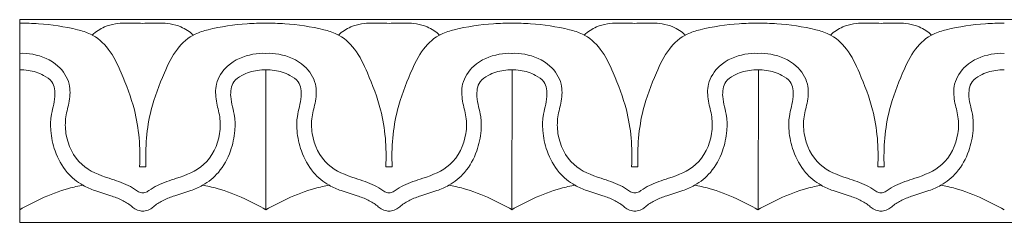
# Model space of a CAD drawing. Units: millimetres. Extents: x 0 to 1177, y 1 to 1017.
# Drawn here: x 408 to 554, y 565 to 595 of the extents above; entities that cross this region are included whole.
import ezdxf

# ---------------------------------------------------------------- set-up
doc = ezdxf.new("R2010")
doc.units = ezdxf.units.MM
doc.header["$MEASUREMENT"] = 0
doc.layers.get('0').update_dxf_attribs({"lineweight": 5})

msp = doc.modelspace()

# ---------------------------------------------------------------- linework, layer by layer
for p, q in [((444.73, 587.81), (444.73, 567.11)), ((481.04, 567.11), (481.1, 587.81)), ((517.45, 567.11), (517.48, 587.81)), ((426.55, 573.48), (426.08, 573.48)), ((427.02, 573.48), (426.55, 573.48)), ((462.44, 573.48), (462.92, 573.48)), ((462.92, 573.48), (463.39, 573.48)), ((499.22, 573.48), (498.75, 573.48)), ((499.69, 573.48), (499.22, 573.48)), ((535.11, 573.48), (535.59, 573.48)), ((535.59, 573.48), (536.06, 573.48))]:
    msp.add_line(p, q)
msp.add_lwpolyline([(408.37, 565.24), (590.19, 565.24), (590.19, 595.24), (408.37, 595.24)], close=True)
for points, knots in [([(426.08, 573.48), (426.22, 576.29), (425.84, 581.14), (423.64, 586.83), (421.78, 590.88), (419.31, 593.08), (415.67, 594.12), (412.16, 594.63), (409.29, 594.73), (408.37, 594.72)], [24.549318, 24.549318, 24.549318, 24.549318, 30.752928, 35.012496, 37.961035, 40.510845, 41.994098, 46.337636, 48.396487, 48.396487, 48.396487, 48.396487]), ([(419.08, 592.96), (419.62, 593.46), (420.71, 594.18), (422.43, 594.67), (424.34, 594.75), (425.69, 594.74), (426.55, 594.68)], [-5.861137, -5.861137, -5.861137, -5.861137, -4.24027, -3.015455, -1.917134, 0, 0, 0, 0]), ([(426.55, 594.68), (427.41, 594.74), (428.76, 594.75), (430.66, 594.67), (432.39, 594.18), (433.48, 593.46), (434.02, 592.96)], [0, 0, 0, 0, 1.917134, 3.015455, 4.24027, 5.861137, 5.861137, 5.861137, 5.861137]), ([(444.73, 594.72), (443.81, 594.73), (440.94, 594.63), (437.43, 594.12), (433.79, 593.08), (431.32, 590.88), (429.46, 586.83), (427.26, 581.14), (426.88, 576.29), (427.02, 573.48)], [0, 0, 0, 0, 2.058851, 6.402389, 7.885641, 10.435452, 13.38399, 17.643558, 23.847168, 23.847168, 23.847168, 23.847168]), ([(444.73, 594.72), (445.66, 594.73), (448.53, 594.63), (452.04, 594.12), (455.68, 593.08), (458.14, 590.88), (460, 586.83), (462.21, 581.14), (462.59, 576.29), (462.44, 573.48)], [0, 0, 0, 0, 2.058851, 6.402389, 7.885641, 10.435452, 13.38399, 17.643558, 23.847168, 23.847168, 23.847168, 23.847168]), ([(462.92, 594.68), (462.06, 594.74), (460.71, 594.75), (458.8, 594.67), (457.08, 594.18), (455.99, 593.46), (455.45, 592.96)], [0, 0, 0, 0, 1.917134, 3.015455, 4.24027, 5.861137, 5.861137, 5.861137, 5.861137]), ([(470.39, 592.96), (469.85, 593.46), (468.75, 594.18), (467.03, 594.67), (465.13, 594.75), (463.77, 594.74), (462.92, 594.68)], [-5.861137, -5.861137, -5.861137, -5.861137, -4.24027, -3.015455, -1.917134, 0, 0, 0, 0]), ([(463.39, 573.48), (463.25, 576.29), (463.63, 581.14), (465.83, 586.83), (467.69, 590.88), (470.15, 593.08), (473.8, 594.12), (477.3, 594.63), (480.18, 594.73), (481.1, 594.72)], [24.549318, 24.549318, 24.549318, 24.549318, 30.752928, 35.012496, 37.961035, 40.510845, 41.994098, 46.337636, 48.396487, 48.396487, 48.396487, 48.396487]), ([(498.75, 573.48), (498.89, 576.29), (498.51, 581.14), (496.31, 586.83), (494.45, 590.88), (491.98, 593.08), (488.34, 594.12), (484.83, 594.63), (481.96, 594.73), (481.04, 594.72)], [24.549318, 24.549318, 24.549318, 24.549318, 30.752928, 35.012496, 37.961035, 40.510845, 41.994098, 46.337636, 48.396487, 48.396487, 48.396487, 48.396487]), ([(491.75, 592.96), (492.29, 593.46), (493.38, 594.18), (495.1, 594.67), (497.01, 594.75), (498.36, 594.74), (499.22, 594.68)], [-5.861137, -5.861137, -5.861137, -5.861137, -4.24027, -3.015455, -1.917134, 0, 0, 0, 0]), ([(499.22, 594.68), (500.08, 594.74), (501.43, 594.75), (503.33, 594.67), (505.06, 594.18), (506.15, 593.46), (506.69, 592.96)], [0, 0, 0, 0, 1.917134, 3.015455, 4.24027, 5.861137, 5.861137, 5.861137, 5.861137]), ([(517.4, 594.72), (516.48, 594.73), (513.61, 594.63), (510.1, 594.12), (506.46, 593.08), (503.99, 590.88), (502.13, 586.83), (499.93, 581.14), (499.55, 576.29), (499.69, 573.48)], [0, 0, 0, 0, 2.058851, 6.402389, 7.885641, 10.435452, 13.38399, 17.643558, 23.847168, 23.847168, 23.847168, 23.847168]), ([(517.4, 594.72), (518.33, 594.73), (521.2, 594.63), (524.71, 594.12), (528.35, 593.08), (530.81, 590.88), (532.67, 586.83), (534.88, 581.14), (535.26, 576.29), (535.11, 573.48)], [0, 0, 0, 0, 2.058851, 6.402389, 7.885641, 10.435452, 13.38399, 17.643558, 23.847168, 23.847168, 23.847168, 23.847168]), ([(535.59, 594.68), (534.73, 594.74), (533.38, 594.75), (531.47, 594.67), (529.75, 594.18), (528.66, 593.46), (528.12, 592.96)], [0, 0, 0, 0, 1.917134, 3.015455, 4.24027, 5.861137, 5.861137, 5.861137, 5.861137]), ([(543.06, 592.96), (542.52, 593.46), (541.42, 594.18), (539.7, 594.67), (537.8, 594.75), (536.44, 594.74), (535.59, 594.68)], [-5.861137, -5.861137, -5.861137, -5.861137, -4.24027, -3.015455, -1.917134, 0, 0, 0, 0]), ([(536.06, 573.48), (535.92, 576.29), (536.3, 581.14), (538.5, 586.83), (540.36, 590.88), (542.82, 593.08), (546.47, 594.12), (549.98, 594.63), (552.85, 594.73), (553.77, 594.72)], [24.549318, 24.549318, 24.549318, 24.549318, 30.752928, 35.012496, 37.961035, 40.510845, 41.994098, 46.337636, 48.396487, 48.396487, 48.396487, 48.396487]), ([(426.55, 569.6), (426.44, 569.6), (426.11, 569.63), (425.42, 570.1), (423.97, 571.01), (421.11, 571.87), (417.02, 573.42), (415.08, 577.47), (415.07, 580.85), (415.78, 583.19), (415.91, 585.97), (414, 588.9), (411.02, 590.12), (409.01, 590.28), (408.37, 590.25)], [23.377093, 23.377093, 23.377093, 23.377093, 23.612925, 24.108863, 25.181933, 27.42625, 30.751764, 34.565958, 36.36106, 38.123944, 39.942783, 42.266939, 45.322935, 46.754185, 46.754185, 46.754185, 46.754185]), ([(444.73, 590.25), (444.09, 590.28), (442.08, 590.12), (439.1, 588.9), (437.19, 585.97), (437.32, 583.19), (438.03, 580.85), (438.02, 577.47), (436.08, 573.42), (431.99, 571.87), (429.13, 571.01), (427.68, 570.1), (426.99, 569.63), (426.66, 569.6), (426.55, 569.6)], [0, 0, 0, 0, 1.43125, 4.487246, 6.811402, 8.630241, 10.393125, 12.188227, 16.002421, 19.327935, 21.572252, 22.645322, 23.14126, 23.377093, 23.377093, 23.377093, 23.377093]), ([(444.73, 590.25), (445.37, 590.28), (447.39, 590.12), (450.37, 588.9), (452.28, 585.97), (452.15, 583.19), (451.43, 580.85), (451.45, 577.47), (453.38, 573.42), (457.48, 571.87), (460.34, 571.01), (461.79, 570.1), (462.48, 569.63), (462.81, 569.6), (462.92, 569.6)], [0, 0, 0, 0, 1.43125, 4.487246, 6.811402, 8.630241, 10.393125, 12.188227, 16.002421, 19.327935, 21.572252, 22.645322, 23.14126, 23.377093, 23.377093, 23.377093, 23.377093]), ([(462.92, 569.6), (463.02, 569.6), (463.36, 569.63), (464.04, 570.1), (465.49, 571.01), (468.36, 571.87), (472.45, 573.42), (474.38, 577.47), (474.4, 580.85), (473.68, 583.19), (473.55, 585.97), (475.47, 588.9), (478.45, 590.12), (480.46, 590.28), (481.1, 590.25)], [23.377093, 23.377093, 23.377093, 23.377093, 23.612925, 24.108863, 25.181933, 27.42625, 30.751764, 34.565958, 36.36106, 38.123944, 39.942783, 42.266939, 45.322935, 46.754185, 46.754185, 46.754185, 46.754185]), ([(499.22, 569.6), (499.11, 569.6), (498.78, 569.63), (498.09, 570.1), (496.64, 571.01), (493.78, 571.87), (489.69, 573.42), (487.75, 577.47), (487.74, 580.85), (488.45, 583.19), (488.58, 585.97), (486.67, 588.9), (483.69, 590.12), (481.68, 590.28), (481.04, 590.25)], [23.377093, 23.377093, 23.377093, 23.377093, 23.612925, 24.108863, 25.181933, 27.42625, 30.751764, 34.565958, 36.36106, 38.123944, 39.942783, 42.266939, 45.322935, 46.754185, 46.754185, 46.754185, 46.754185]), ([(517.4, 590.25), (516.76, 590.28), (514.75, 590.12), (511.77, 588.9), (509.86, 585.97), (509.99, 583.19), (510.7, 580.85), (510.69, 577.47), (508.75, 573.42), (504.66, 571.87), (501.8, 571.01), (500.35, 570.1), (499.66, 569.63), (499.33, 569.6), (499.22, 569.6)], [0, 0, 0, 0, 1.43125, 4.487246, 6.811402, 8.630241, 10.393125, 12.188227, 16.002421, 19.327935, 21.572252, 22.645322, 23.14126, 23.377093, 23.377093, 23.377093, 23.377093]), ([(517.4, 590.25), (518.04, 590.28), (520.06, 590.12), (523.04, 588.9), (524.95, 585.97), (524.82, 583.19), (524.1, 580.85), (524.12, 577.47), (526.05, 573.42), (530.15, 571.87), (533.01, 571.01), (534.46, 570.1), (535.15, 569.63), (535.48, 569.6), (535.59, 569.6)], [0, 0, 0, 0, 1.43125, 4.487246, 6.811402, 8.630241, 10.393125, 12.188227, 16.002421, 19.327935, 21.572252, 22.645322, 23.14126, 23.377093, 23.377093, 23.377093, 23.377093]), ([(535.59, 569.6), (535.69, 569.6), (536.03, 569.63), (536.71, 570.1), (538.17, 571.01), (541.03, 571.87), (545.12, 573.42), (547.05, 577.47), (547.07, 580.85), (546.35, 583.19), (546.22, 585.97), (548.14, 588.9), (551.12, 590.12), (553.13, 590.28), (553.77, 590.25)], [23.377093, 23.377093, 23.377093, 23.377093, 23.612925, 24.108863, 25.181933, 27.42625, 30.751764, 34.565958, 36.36106, 38.123944, 39.942783, 42.266939, 45.322935, 46.754185, 46.754185, 46.754185, 46.754185]), ([(426.55, 566.89), (426.43, 566.89), (426.03, 566.93), (425.41, 567.17), (424.6, 567.88), (423.44, 568.6), (421.6, 569.27), (419.64, 569.84), (417.35, 570.8), (415.09, 572.65), (413.51, 575.59), (412.9, 578.48), (412.91, 581.24), (413.74, 583.51), (413.46, 586), (411.67, 587.23), (410, 587.74), (408.78, 587.82), (408.37, 587.81)], [23.576266, 23.576266, 23.576266, 23.576266, 23.832002, 24.48909, 25.00864, 26.203916, 27.498084, 29.344723, 30.778291, 32.999439, 35.675678, 37.953584, 39.464075, 41.658519, 43.289976, 44.436599, 46.224268, 47.152532, 47.152532, 47.152532, 47.152532]), ([(444.73, 587.81), (444.32, 587.82), (443.09, 587.74), (441.43, 587.23), (439.64, 586), (439.36, 583.51), (440.19, 581.24), (440.2, 578.48), (439.59, 575.59), (438.01, 572.65), (435.75, 570.8), (433.46, 569.84), (431.49, 569.27), (429.66, 568.6), (428.49, 567.88), (427.69, 567.17), (427.07, 566.93), (426.66, 566.89), (426.55, 566.89)], [0, 0, 0, 0, 0.928264, 2.715933, 3.862556, 5.494013, 7.688457, 9.198948, 11.476854, 14.153093, 16.374241, 17.807809, 19.654448, 20.948616, 22.143892, 22.663442, 23.32053, 23.576266, 23.576266, 23.576266, 23.576266]), ([(444.73, 587.81), (445.15, 587.82), (446.37, 587.74), (448.04, 587.23), (449.83, 586), (450.11, 583.51), (449.28, 581.24), (449.27, 578.48), (449.88, 575.59), (451.45, 572.65), (453.71, 570.8), (456, 569.84), (457.97, 569.27), (459.81, 568.6), (460.97, 567.88), (461.77, 567.17), (462.39, 566.93), (462.8, 566.89), (462.92, 566.89)], [0, 0, 0, 0, 0.928264, 2.715933, 3.862556, 5.494013, 7.688457, 9.198948, 11.476854, 14.153093, 16.374241, 17.807809, 19.654448, 20.948616, 22.143892, 22.663442, 23.32053, 23.576266, 23.576266, 23.576266, 23.576266]), ([(462.92, 566.89), (463.03, 566.89), (463.44, 566.93), (464.06, 567.17), (464.86, 567.88), (466.02, 568.6), (467.86, 569.27), (469.83, 569.84), (472.12, 570.8), (474.38, 572.65), (475.96, 575.59), (476.56, 578.48), (476.55, 581.24), (475.72, 583.51), (476.01, 586), (477.8, 587.23), (479.46, 587.74), (480.68, 587.82), (481.1, 587.81)], [23.576266, 23.576266, 23.576266, 23.576266, 23.832002, 24.48909, 25.00864, 26.203916, 27.498084, 29.344723, 30.778291, 32.999439, 35.675678, 37.953584, 39.464075, 41.658519, 43.289976, 44.436599, 46.224268, 47.152532, 47.152532, 47.152532, 47.152532]), ([(499.22, 566.89), (499.11, 566.89), (498.7, 566.93), (498.08, 567.17), (497.27, 567.88), (496.11, 568.6), (494.28, 569.27), (492.31, 569.84), (490.02, 570.8), (487.76, 572.65), (486.18, 575.59), (485.57, 578.48), (485.58, 581.24), (486.41, 583.51), (486.13, 586), (484.34, 587.23), (482.68, 587.74), (481.45, 587.82), (481.04, 587.81)], [23.576266, 23.576266, 23.576266, 23.576266, 23.832002, 24.48909, 25.00864, 26.203916, 27.498084, 29.344723, 30.778291, 32.999439, 35.675678, 37.953584, 39.464075, 41.658519, 43.289976, 44.436599, 46.224268, 47.152532, 47.152532, 47.152532, 47.152532]), ([(517.4, 587.81), (516.99, 587.82), (515.76, 587.74), (514.1, 587.23), (512.31, 586), (512.03, 583.51), (512.86, 581.24), (512.87, 578.48), (512.26, 575.59), (510.68, 572.65), (508.42, 570.8), (506.13, 569.84), (504.16, 569.27), (502.33, 568.6), (501.16, 567.88), (500.36, 567.17), (499.74, 566.93), (499.33, 566.89), (499.22, 566.89)], [0, 0, 0, 0, 0.928264, 2.715933, 3.862556, 5.494013, 7.688457, 9.198948, 11.476854, 14.153093, 16.374241, 17.807809, 19.654448, 20.948616, 22.143892, 22.663442, 23.32053, 23.576266, 23.576266, 23.576266, 23.576266]), ([(517.4, 587.81), (517.82, 587.82), (519.04, 587.74), (520.71, 587.23), (522.5, 586), (522.78, 583.51), (521.95, 581.24), (521.94, 578.48), (522.55, 575.59), (524.12, 572.65), (526.39, 570.8), (528.67, 569.84), (530.64, 569.27), (532.48, 568.6), (533.64, 567.88), (534.44, 567.17), (535.06, 566.93), (535.47, 566.89), (535.59, 566.89)], [0, 0, 0, 0, 0.928264, 2.715933, 3.862556, 5.494013, 7.688457, 9.198948, 11.476854, 14.153093, 16.374241, 17.807809, 19.654448, 20.948616, 22.143892, 22.663442, 23.32053, 23.576266, 23.576266, 23.576266, 23.576266]), ([(535.59, 566.89), (535.7, 566.89), (536.11, 566.93), (536.73, 567.17), (537.53, 567.88), (538.7, 568.6), (540.53, 569.27), (542.5, 569.84), (544.79, 570.8), (547.05, 572.65), (548.63, 575.59), (549.23, 578.48), (549.23, 581.24), (548.4, 583.51), (548.68, 586), (550.47, 587.23), (552.13, 587.74), (553.35, 587.82), (553.77, 587.81)], [23.576266, 23.576266, 23.576266, 23.576266, 23.832002, 24.48909, 25.00864, 26.203916, 27.498084, 29.344723, 30.778291, 32.999439, 35.675678, 37.953584, 39.464075, 41.658519, 43.289976, 44.436599, 46.224268, 47.152532, 47.152532, 47.152532, 47.152532]), ([(417.78, 570.75), (417.04, 570.62), (414.89, 570.14), (411.73, 568.89), (409.38, 567.7), (408.37, 567.11)], [0, 0, 0, 0, 1.667416, 4.908355, 7.521285, 7.521285, 7.521285, 7.521285]), ([(435.32, 570.75), (436.06, 570.62), (438.21, 570.14), (441.37, 568.89), (443.72, 567.7), (444.73, 567.11)], [0, 0, 0, 0, 1.667416, 4.908355, 7.521285, 7.521285, 7.521285, 7.521285]), ([(454.15, 570.75), (453.41, 570.62), (451.26, 570.14), (448.1, 568.89), (445.75, 567.7), (444.73, 567.11)], [0, 0, 0, 0, 1.667416, 4.908355, 7.521285, 7.521285, 7.521285, 7.521285]), ([(471.69, 570.75), (472.42, 570.62), (474.58, 570.14), (477.73, 568.89), (480.08, 567.7), (481.1, 567.11)], [0, 0, 0, 0, 1.667416, 4.908355, 7.521285, 7.521285, 7.521285, 7.521285]), ([(490.45, 570.75), (489.71, 570.62), (487.56, 570.14), (484.4, 568.89), (482.05, 567.7), (481.04, 567.11)], [0, 0, 0, 0, 1.667416, 4.908355, 7.521285, 7.521285, 7.521285, 7.521285]), ([(507.99, 570.75), (508.73, 570.62), (510.88, 570.14), (514.04, 568.89), (516.39, 567.7), (517.4, 567.11)], [0, 0, 0, 0, 1.667416, 4.908355, 7.521285, 7.521285, 7.521285, 7.521285]), ([(526.82, 570.75), (526.08, 570.62), (523.93, 570.14), (520.77, 568.89), (518.42, 567.7), (517.4, 567.11)], [0, 0, 0, 0, 1.667416, 4.908355, 7.521285, 7.521285, 7.521285, 7.521285]), ([(544.36, 570.75), (545.09, 570.62), (547.25, 570.14), (550.4, 568.89), (552.75, 567.7), (553.77, 567.11)], [0, 0, 0, 0, 1.667416, 4.908355, 7.521285, 7.521285, 7.521285, 7.521285])]:
    msp.add_open_spline(points, degree=3, knots=knots)

doc.saveas('drawing.dxf')
